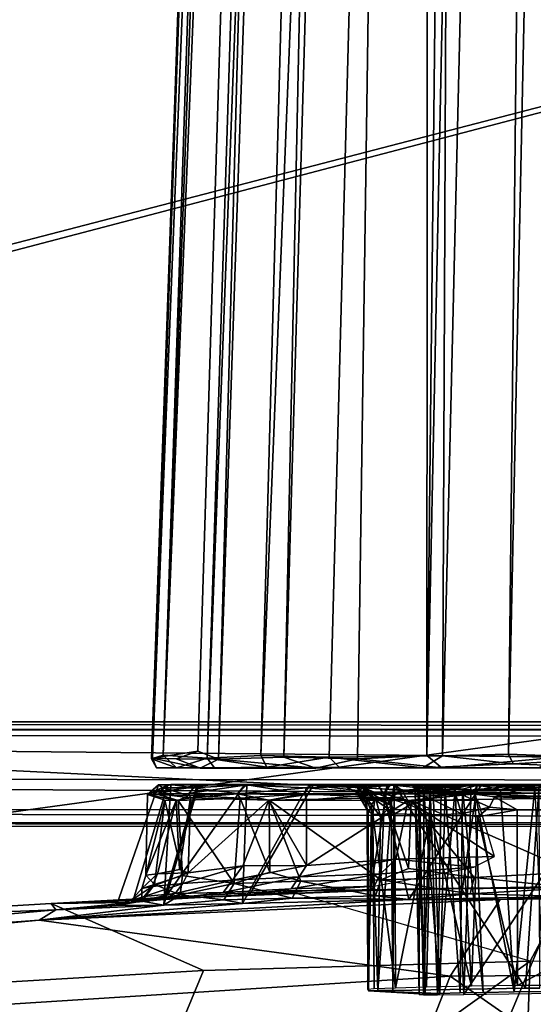
# Model space of a CAD drawing. Units: inches. Extents: x -12.5 to 13.5, y -13.3 to 13.3.
# Drawn here: x 2.7 to 3.3, y 2.4 to 3.6 of the extents above; entities that cross this region are included whole.
import ezdxf

# ---------------------------------------------------------------- set-up
doc = ezdxf.new("R2010")
doc.units = ezdxf.units.IN
doc.header["$MEASUREMENT"] = 0
for name, color, linetype in [('SEAT-BASE', 5, 'Continuous'), ('SEAT-CONTROL', 5, 'Continuous'), ('SEAT-FABRIC', 5, 'Continuous'), ('SEAT-SHELL', 5, 'Continuous')]:
    doc.layers.add(name, color=color, linetype=linetype)

msp = doc.modelspace()

# ---------------------------------------------------------------- linework, layer by layer
at = {"layer": 'SEAT-BASE'}
for points in [[(0.1181, 1.9958, 7.3868), (0.3222, 1.9295, 7.6014), (3.8662, 12.7454, 3.6689), (3.6383, 12.6691, 3.5367)], [(0.3222, 1.9295, 7.6014), (0.6009, 1.839, 7.6799), (4.1343, 12.7134, 3.7174), (3.8662, 12.7454, 3.6689)], [(4.1343, 12.7134, 3.7174), (0.6009, 1.839, 7.6799), (0.8797, 1.7484, 7.6014), (4.37, 12.5817, 3.6689)], [(0.0395, 2.0317, 7.1239), (0.1181, 1.9958, 7.3868), (3.6383, 12.6691, 3.5367), (3.5122, 12.5053, 3.3615)], [(0.8797, 1.7484, 7.6014), (1.0837, 1.6821, 7.3868), (4.5095, 12.3861, 3.5367), (4.37, 12.5817, 3.6689)], [(3.4721, 12.3118, 3.1082), (-0.0533, 2.0542, 5.2735), (0.0395, 2.0317, 7.1239), (3.5122, 12.5053, 3.3615)], [(1.0837, 1.6821, 7.3868), (1.1573, 1.6582, 7.13), (4.5152, 12.1794, 3.3615), (4.5095, 12.3861, 3.5367)], [(3.4757, 12.2242, 3.0825), (-0.0394, 2.0294, 5.2233), (-0.0533, 2.0542, 5.2735), (3.4721, 12.3118, 3.1082)], [(3.4757, 12.2242, 3.0825), (3.4862, 12.1206, 3.0991), (0.0106, 2.013, 5.2228), (-0.0394, 2.0294, 5.2233)], [(1.237, 1.5853, 5.285), (4.4277, 12.0013, 3.1082), (4.5152, 12.1794, 3.3615), (1.1573, 1.6582, 7.13)], [(3.3403, 11.558, 3.2707), (0.1546, 2.2934, 5.2155), (0.0106, 2.013, 5.2228), (3.4862, 12.1206, 3.0991)], [(4.4277, 12.0013, 3.1082), (1.237, 1.5853, 5.285), (1.2247, 1.6187, 5.2233), (4.3733, 11.9326, 3.0825)], [(1.2247, 1.6187, 5.2233), (4.3733, 11.9326, 3.0825), (4.3039, 11.8549, 3.0991), (1.1746, 1.6348, 5.2228)], [(4.3039, 11.8549, 3.0991), (1.1746, 1.6348, 5.2228), (1.2229, 1.9463, 5.2155), (4.0913, 11.314, 3.2707)], [(0.1548, 2.2941, 5.2153), (3.3401, 11.5582, 3.2712), (4.0913, 11.314, 3.2707), (1.2229, 1.9463, 5.2155)], [(6.6004, 4.3386, 16.5658), (0.4291, 2.7343, 16.0169), (0.4216, 4.3386, 16.0176)], [(0.4291, 2.7343, 16.0169), (6.6004, 4.3386, 16.5658), (6.6034, 2.7343, 16.5651)], [(6.5938, 4.3386, 16.6855), (0.4293, 2.7197, 16.1355), (6.5828, 2.7137, 16.6814)], [(6.5938, 4.3386, 16.6855), (0.4372, 4.3386, 16.1363), (0.4293, 2.7197, 16.1355)], [(6.6385, 2.7247, 16.5611), (0.393, 2.7248, 16.0066), (0.4291, 2.7343, 16.0169)], [(0.4291, 2.7343, 16.0169), (6.6034, 2.7343, 16.5651), (6.6385, 2.7247, 16.5611)], [(4.023, 2.7245, 15.6504), (1.6647, 2.7244, 15.5927), (0.393, 2.7248, 16.0066)], [(4.0574, 2.6064, 15.6493), (1.6523, 2.6063, 15.5909), (1.6647, 2.7244, 15.5927)], [(4.023, 2.7245, 15.6504), (4.0574, 2.6064, 15.6493), (1.6647, 2.7244, 15.5927)], [(6.5954, 2.6603, 16.6579), (6.5828, 2.7137, 16.6814), (0.4293, 2.7197, 16.1355)], [(0.4377, 2.6656, 16.1119), (6.5954, 2.6603, 16.6579), (0.4293, 2.7197, 16.1355)], [(0.4119, 2.627, 16.0739), (6.6076, 2.6263, 16.6229), (0.4377, 2.6656, 16.1119)], [(6.6076, 2.6263, 16.6229), (6.5954, 2.6603, 16.6579), (0.4377, 2.6656, 16.1119)], [(2.8057, 2.5096, 13.3249), (2.8569, 2.6573, 13.3694), (2.8718, 2.6575, 13.2566), (2.8633, 2.51, 13.1071)], [(2.8057, 2.5096, 13.3249), (2.8249, 2.5134, 13.508), (2.8678, 2.6568, 13.4941), (2.8569, 2.6573, 13.3694)], [(2.8633, 2.5168, 13.6332), (2.9042, 2.6572, 13.613), (2.8678, 2.6568, 13.4941), (2.8249, 2.5134, 13.508)], [(2.8569, 2.6573, 13.3694), (2.8622, 2.6535, 13.2458), (2.8436, 2.6454, 13.3716)], [(2.8678, 2.6568, 13.4941), (2.8569, 2.6573, 13.3694), (2.8436, 2.6454, 13.3716)], [(2.8678, 2.6568, 13.4941), (2.8436, 2.6454, 13.3716), (2.8568, 2.6463, 13.4982)], [(2.8436, 2.6454, 13.3716), (2.8622, 2.6535, 13.2458), (2.8575, 2.6448, 13.2462)], [(2.9042, 2.6572, 13.613), (2.8568, 2.6463, 13.4982), (2.8936, 2.6467, 13.6202)], [(2.9042, 2.6572, 13.613), (2.8678, 2.6568, 13.4941), (2.8568, 2.6463, 13.4982)], [(2.8569, 2.6573, 13.3694), (3.1245, 2.6575, 13.5139), (2.8718, 2.6575, 13.2566)], [(2.8569, 2.6573, 13.3694), (2.8718, 2.6575, 13.2566), (2.8622, 2.6535, 13.2458)], [(2.8569, 2.6573, 13.3694), (3.1, 2.6574, 13.5266), (3.1245, 2.6575, 13.5139)], [(3.0823, 2.6571, 13.5448), (3.1, 2.6574, 13.5266), (2.8569, 2.6573, 13.3694)], [(2.8678, 2.6568, 13.4941), (3.0823, 2.6571, 13.5448), (2.8569, 2.6573, 13.3694)], [(2.8575, 2.6448, 13.2462), (2.8622, 2.6535, 13.2458), (2.8934, 2.6443, 13.1254)], [(2.8718, 2.6575, 13.2566), (2.8989, 2.6535, 13.1252), (2.8622, 2.6535, 13.2458)], [(2.8622, 2.6535, 13.2458), (2.8989, 2.6535, 13.1252), (2.8934, 2.6443, 13.1254)], [(2.968, 2.5227, 13.8175), (3.0464, 2.6575, 13.8209), (2.9622, 2.6569, 13.7234), (2.8633, 2.5168, 13.6332)], [(2.9061, 2.6574, 13.1346), (2.8633, 2.51, 13.1071), (2.8718, 2.6575, 13.2566)], [(2.8633, 2.51, 13.1071), (2.9061, 2.6574, 13.1346), (2.9648, 2.657, 13.0164), (2.9595, 2.5119, 12.9362)], [(2.9042, 2.6572, 13.613), (2.8633, 2.5168, 13.6332), (2.9622, 2.6569, 13.7234)], [(2.9042, 2.6572, 13.613), (3.0823, 2.6571, 13.5448), (2.8678, 2.6568, 13.4941)], [(2.8718, 2.6575, 13.2566), (2.9061, 2.6574, 13.1346), (2.8989, 2.6535, 13.1252)], [(3.1763, 2.6575, 12.9872), (2.9061, 2.6574, 13.1346), (2.8718, 2.6575, 13.2566)], [(2.8934, 2.6443, 13.1254), (2.8989, 2.6535, 13.1252), (2.9531, 2.6465, 13.0118)], [(2.9622, 2.6569, 13.7234), (2.9042, 2.6572, 13.613), (2.8936, 2.6467, 13.6202)], [(2.9622, 2.6569, 13.7234), (2.8936, 2.6467, 13.6202), (2.9536, 2.6462, 13.7323)], [(2.9061, 2.6574, 13.1346), (2.9648, 2.657, 13.0164), (2.8989, 2.6535, 13.1252)], [(2.8989, 2.6535, 13.1252), (2.9648, 2.657, 13.0164), (2.9531, 2.6465, 13.0118)], [(3.0757, 2.6575, 13.7234), (3.0823, 2.6571, 13.5448), (2.9042, 2.6572, 13.613)], [(2.9622, 2.6569, 13.7234), (3.0757, 2.6575, 13.7234), (2.9042, 2.6572, 13.613)], [(2.9648, 2.657, 13.0164), (2.9061, 2.6574, 13.1346), (3.1763, 2.6575, 12.9872)], [(2.9648, 2.657, 13.0164), (3.0339, 2.6462, 12.9134), (2.9531, 2.6465, 13.0118)], [(3.0376, 2.6535, 13.826), (2.9622, 2.6569, 13.7234), (2.9536, 2.6462, 13.7323)], [(3.0361, 2.645, 13.8312), (3.0376, 2.6535, 13.826), (2.9536, 2.6462, 13.7323)], [(3.0339, 2.6462, 12.9134), (2.9595, 2.5119, 12.9362), (2.9648, 2.657, 13.0164), (3.044, 2.6569, 12.9204)], [(3.0464, 2.6575, 13.8209), (3.0757, 2.6575, 13.7234), (2.9622, 2.6569, 13.7234)], [(3.0464, 2.6575, 13.8209), (2.9622, 2.6569, 13.7234), (3.0376, 2.6535, 13.826)], [(2.9648, 2.657, 13.0164), (3.044, 2.6569, 12.9204), (3.0339, 2.6462, 12.9134)], [(2.968, 2.5227, 13.8175), (3.116, 2.528, 13.945), (3.1369, 2.6569, 13.8993), (3.0464, 2.6575, 13.8209)], [(3.044, 2.6569, 12.9204), (3.1321, 2.6466, 12.8327), (3.0339, 2.6462, 12.9134)], [(3.1327, 2.646, 13.9114), (3.0376, 2.6535, 13.826), (3.0361, 2.645, 13.8312)], [(3.1369, 2.6569, 13.8993), (3.0464, 2.6575, 13.8209), (3.0376, 2.6535, 13.826)], [(3.1327, 2.646, 13.9114), (3.1369, 2.6569, 13.8993), (3.0376, 2.6535, 13.826)], [(3.1321, 2.6466, 12.8327), (3.044, 2.6569, 12.9204), (3.1407, 2.657, 12.8417)], [(3.0464, 2.6575, 13.8209), (3.1369, 2.6569, 13.8993), (3.1457, 2.6569, 13.8319)], [(3.0464, 2.6575, 13.8209), (3.1457, 2.6569, 13.8319), (3.0757, 2.6575, 13.7234)], [(3.0757, 2.6575, 13.7234), (3.0836, 2.6561, 13.6787), (3.0823, 2.6571, 13.5448)], [(3.1073, 2.6539, 13.757), (3.0757, 2.6575, 13.7234), (3.1457, 2.6569, 13.8319)], [(3.0757, 2.6575, 13.7234), (3.1073, 2.6539, 13.757), (3.0836, 2.6561, 13.6787)], [(3.1015, 2.6466, 13.5458), (3.1, 2.6574, 13.5266), (3.0823, 2.6571, 13.5448)], [(3.1015, 2.6466, 13.5458), (3.0823, 2.6571, 13.5448), (3.0836, 2.6561, 13.6787)], [(3.0836, 2.6561, 13.6787), (3.1073, 2.6539, 13.757), (3.0995, 2.6481, 13.6825)], [(3.0995, 2.6481, 13.6825), (3.1015, 2.6466, 13.5458), (3.0836, 2.6561, 13.6787)], [(3.0995, 2.6481, 13.6825), (3.1073, 2.6539, 13.757), (3.1107, 2.6397, 13.7179)], [(3.1, 2.6574, 13.5266), (3.1412, 2.632, 13.5127), (3.1245, 2.6575, 13.5139)], [(3.1225, 2.6401, 13.5205), (3.1412, 2.632, 13.5127), (3.1, 2.6574, 13.5266)], [(3.103, 2.6507, 13.5317), (3.1, 2.6574, 13.5266), (3.1015, 2.6466, 13.5458)], [(3.103, 2.6507, 13.5317), (3.1225, 2.6401, 13.5205), (3.1, 2.6574, 13.5266)], [(3.1101, 2.6354, 13.541), (3.103, 2.6507, 13.5317), (3.1015, 2.6466, 13.5458)], [(3.1173, 2.6332, 13.5296), (3.103, 2.6507, 13.5317), (3.1101, 2.6354, 13.541)], [(3.103, 2.6507, 13.5317), (3.1173, 2.6332, 13.5296), (3.1225, 2.6401, 13.5205)], [(3.1548, 2.6504, 13.8199), (3.1073, 2.6539, 13.757), (3.1457, 2.6569, 13.8319)], [(3.1387, 2.6403, 13.7851), (3.1073, 2.6539, 13.757), (3.1548, 2.6504, 13.8199)], [(3.1073, 2.6539, 13.757), (3.1387, 2.6403, 13.7851), (3.1214, 2.6393, 13.7511)], [(3.1107, 2.6397, 13.7179), (3.1073, 2.6539, 13.757), (3.1214, 2.6393, 13.7511)], [(3.2286, 2.5305, 14.0046), (3.2466, 2.6571, 13.9582), (3.1369, 2.6569, 13.8993), (3.116, 2.528, 13.945)], [(3.4218, 2.6575, 13.0179), (3.3377, 2.657, 13.0464), (3.1245, 2.6575, 13.5139)], [(3.1412, 2.632, 13.5127), (3.1452, 2.6574, 13.5114), (3.1245, 2.6575, 13.5139)], [(3.2445, 2.6463, 12.7729), (3.1321, 2.6466, 12.8327), (3.1407, 2.657, 12.8417)], [(3.2454, 2.6462, 13.9711), (3.2466, 2.6571, 13.9582), (3.1327, 2.646, 13.9114)], [(3.2466, 2.6571, 13.9582), (3.1369, 2.6569, 13.8993), (3.1327, 2.646, 13.9114)], [(3.1457, 2.6569, 13.8319), (3.1369, 2.6569, 13.8993), (3.2427, 2.6575, 13.8961)], [(3.1369, 2.6569, 13.8993), (3.2466, 2.6571, 13.9582), (3.2427, 2.6575, 13.8961)], [(3.1646, 2.6325, 13.81), (3.1387, 2.6403, 13.7851), (3.1548, 2.6504, 13.8199)], [(3.2445, 2.6463, 12.7729), (3.1407, 2.657, 12.8417), (3.2516, 2.6572, 12.7833)], [(3.1412, 2.632, 13.5127), (3.1433, 2.4057, 13.5144), (3.1452, 2.6574, 13.5114)], [(3.1433, 2.4057, 13.5144), (3.3056, 2.4084, 13.5141), (3.1452, 2.6574, 13.5114)], [(3.1457, 2.6569, 13.8319), (3.2427, 2.6575, 13.8961), (3.2164, 2.6559, 13.8742)], [(3.1457, 2.6569, 13.8319), (3.2164, 2.6559, 13.8742), (3.1548, 2.6504, 13.8199)], [(3.2164, 2.6559, 13.8742), (3.2193, 2.6488, 13.8604), (3.1548, 2.6504, 13.8199)], [(3.2193, 2.6488, 13.8604), (3.1895, 2.6403, 13.8359), (3.1548, 2.6504, 13.8199)], [(3.1548, 2.6504, 13.8199), (3.1895, 2.6403, 13.8359), (3.1646, 2.6325, 13.81)], [(3.1763, 2.6575, 12.9872), (3.1683, 2.6557, 12.9399), (3.1744, 2.6569, 12.893)], [(3.1683, 2.6557, 12.9399), (3.1715, 2.653, 12.9169), (3.1744, 2.6569, 12.893)], [(3.1738, 2.6517, 12.9604), (3.1683, 2.6557, 12.9399), (3.1808, 2.6543, 12.9849)], [(3.1708, 2.6512, 12.9402), (3.1683, 2.6557, 12.9399), (3.1738, 2.6517, 12.9604)], [(3.1683, 2.6557, 12.9399), (3.1708, 2.6512, 12.9402), (3.1715, 2.653, 12.9169)], [(3.1715, 2.653, 12.9169), (3.1708, 2.6512, 12.9402), (3.176, 2.6502, 12.9011)], [(3.1708, 2.6512, 12.9402), (3.1738, 2.6517, 12.9604), (3.1829, 2.4011, 12.9746)], [(3.176, 2.6502, 12.9011), (3.1708, 2.6512, 12.9402), (3.1754, 2.4006, 12.9351)], [(3.1754, 2.4006, 12.9351), (3.1708, 2.6512, 12.9402), (3.1829, 2.4011, 12.9746)], [(3.1744, 2.6569, 12.893), (3.1715, 2.653, 12.9169), (3.176, 2.6502, 12.9011)], [(3.1738, 2.6517, 12.9604), (3.1808, 2.6543, 12.9849), (3.1829, 2.4011, 12.9746)], [(3.1998, 2.6559, 12.8533), (3.2377, 2.6566, 12.8247), (3.1744, 2.6569, 12.893)], [(3.1744, 2.6569, 12.893), (3.176, 2.6502, 12.9011), (3.189, 2.652, 12.871)], [(3.1744, 2.6569, 12.893), (3.189, 2.652, 12.871), (3.1998, 2.6559, 12.8533)], [(3.1809, 2.4004, 12.9005), (3.176, 2.6502, 12.9011), (3.1754, 2.4006, 12.9351)], [(3.189, 2.652, 12.871), (3.176, 2.6502, 12.9011), (3.1809, 2.4004, 12.9005)], [(3.1763, 2.6575, 12.9872), (3.2475, 2.6566, 13.049), (3.2073, 2.6557, 13.0236)], [(3.2073, 2.6557, 13.0236), (3.1928, 2.6518, 13.0031), (3.1808, 2.6543, 12.9849)], [(3.1808, 2.6543, 12.9849), (3.1928, 2.6518, 13.0031), (3.201, 2.4019, 13.0059)], [(3.1829, 2.4011, 12.9746), (3.1808, 2.6543, 12.9849), (3.201, 2.4019, 13.0059)], [(3.198, 2.4004, 12.867), (3.189, 2.652, 12.871), (3.1809, 2.4004, 12.9005)], [(3.1998, 2.6559, 12.8533), (3.189, 2.652, 12.871), (3.2025, 2.6505, 12.8553)], [(3.2025, 2.6505, 12.8553), (3.189, 2.652, 12.871), (3.198, 2.4004, 12.867)], [(3.2072, 2.651, 13.0198), (3.1928, 2.6518, 13.0031), (3.2073, 2.6557, 13.0236)], [(3.1928, 2.6518, 13.0031), (3.2072, 2.651, 13.0198), (3.201, 2.4019, 13.0059)], [(3.2194, 2.6527, 12.8387), (3.2025, 2.6505, 12.8553), (3.198, 2.4004, 12.867)], [(3.2301, 2.4008, 12.8363), (3.2194, 2.6527, 12.8387), (3.198, 2.4004, 12.867)], [(3.1998, 2.6559, 12.8533), (3.2194, 2.6527, 12.8387), (3.2377, 2.6566, 12.8247)], [(3.1998, 2.6559, 12.8533), (3.2025, 2.6505, 12.8553), (3.2194, 2.6527, 12.8387)], [(3.201, 2.4019, 13.0059), (3.2072, 2.651, 13.0198), (3.2259, 2.4026, 13.029)], [(3.2285, 2.6518, 13.036), (3.2072, 2.651, 13.0198), (3.2073, 2.6557, 13.0236)], [(3.2072, 2.651, 13.0198), (3.2285, 2.6518, 13.036), (3.2259, 2.4026, 13.029)], [(3.2285, 2.6518, 13.036), (3.2073, 2.6557, 13.0236), (3.2475, 2.6566, 13.049)], [(3.2427, 2.6575, 13.8961), (3.2948, 2.6561, 13.891), (3.2164, 2.6559, 13.8742)], [(3.2164, 2.6559, 13.8742), (3.2948, 2.6561, 13.891), (3.2193, 2.6488, 13.8604)], [(3.2948, 2.6561, 13.891), (3.2957, 2.6503, 13.8787), (3.2193, 2.6488, 13.8604)], [(3.2193, 2.6488, 13.8604), (3.2957, 2.6503, 13.8787), (3.2675, 2.6426, 13.8688)], [(3.2377, 2.6566, 12.8247), (3.2194, 2.6527, 12.8387), (3.239, 2.6502, 12.8278)], [(3.239, 2.6502, 12.8278), (3.2194, 2.6527, 12.8387), (3.2301, 2.4008, 12.8363)], [(3.2259, 2.4026, 13.029), (3.2285, 2.6518, 13.036), (3.2537, 2.4033, 13.0429)], [(3.2433, 2.6505, 13.0433), (3.2285, 2.6518, 13.036), (3.2475, 2.6566, 13.049)], [(3.2285, 2.6518, 13.036), (3.2433, 2.6505, 13.0433), (3.2537, 2.4033, 13.0429)], [(3.2286, 2.5305, 14.0046), (3.3606, 2.5322, 14.0409), (3.368, 2.6562, 13.9972), (3.2466, 2.6571, 13.9582)], [(3.239, 2.6502, 12.8278), (3.2301, 2.4008, 12.8363), (3.3956, 2.6498, 12.7793)], [(3.2301, 2.4008, 12.8363), (3.3681, 2.4026, 12.7887), (3.3956, 2.6498, 12.7793)], [(3.2377, 2.6566, 12.8247), (3.361, 2.6573, 12.7805), (3.2516, 2.6572, 12.7833)], [(3.3625, 2.6522, 12.7857), (3.361, 2.6573, 12.7805), (3.2377, 2.6566, 12.8247)], [(3.2377, 2.6566, 12.8247), (3.239, 2.6502, 12.8278), (3.3625, 2.6522, 12.7857)], [(3.3625, 2.6522, 12.7857), (3.239, 2.6502, 12.8278), (3.3956, 2.6498, 12.7793)], [(3.7311, 2.6575, 13.8991), (3.2427, 2.6575, 13.8961), (3.4892, 2.6574, 14.0049)], [(3.2427, 2.6575, 13.8961), (3.2466, 2.6571, 13.9582), (3.4892, 2.6574, 14.0049)], [(3.2427, 2.6575, 13.8961), (3.7311, 2.6575, 13.8991), (3.2948, 2.6561, 13.891)], [(3.2751, 2.6514, 13.0522), (3.2433, 2.6505, 13.0433), (3.2475, 2.6566, 13.049)], [(3.2433, 2.6505, 13.0433), (3.2751, 2.6514, 13.0522), (3.2918, 2.404, 13.0485)], [(3.2537, 2.4033, 13.0429), (3.2433, 2.6505, 13.0433), (3.2918, 2.404, 13.0485)], [(3.3643, 2.647, 12.7365), (3.2445, 2.6463, 12.7729), (3.2516, 2.6572, 12.7833)], [(3.4892, 2.6574, 14.0049), (3.2466, 2.6571, 13.9582), (3.368, 2.6562, 13.9972)], [(3.2948, 2.6555, 13.0545), (3.2475, 2.6566, 13.049), (3.3377, 2.657, 13.0464)], [(3.2475, 2.6566, 13.049), (3.2948, 2.6555, 13.0545), (3.2751, 2.6514, 13.0522)], [(3.2516, 2.6572, 12.7833), (3.361, 2.6573, 12.7805), (3.3717, 2.6569, 12.7467)], [(3.3643, 2.647, 12.7365), (3.2516, 2.6572, 12.7833), (3.3717, 2.6569, 12.7467)], [(3.6895, 2.6503, 13.8787), (3.7182, 2.644, 13.8697), (3.2675, 2.6426, 13.8688)], [(3.2957, 2.6503, 13.8787), (3.6895, 2.6503, 13.8787), (3.2675, 2.6426, 13.8688)], [(3.317, 2.6525, 13.0496), (3.2751, 2.6514, 13.0522), (3.2948, 2.6555, 13.0545)], [(3.2918, 2.404, 13.0485), (3.2751, 2.6514, 13.0522), (3.317, 2.6525, 13.0496)], [(3.2918, 2.404, 13.0485), (3.317, 2.6525, 13.0496), (3.3273, 2.4044, 13.0415)], [(3.7311, 2.6575, 13.8991), (3.6893, 2.6561, 13.8911), (3.2948, 2.6561, 13.891)], [(3.2948, 2.6555, 13.0545), (3.3377, 2.657, 13.0464), (3.317, 2.6525, 13.0496)], [(3.2948, 2.6561, 13.891), (3.6893, 2.6561, 13.8911), (3.2957, 2.6503, 13.8787)], [(3.6893, 2.6561, 13.8911), (3.6895, 2.6503, 13.8787), (3.2957, 2.6503, 13.8787)], [(3.3229, 2.4086, 13.5223), (3.3223, 2.6575, 13.5198), (3.3056, 2.4084, 13.5141)], [(2.8784, 2.6381, 13.5858), (2.8436, 2.6454, 13.3716), (2.8412, 2.5465, 13.3813)], [(2.8436, 2.6454, 13.3716), (2.8645, 2.6382, 13.2466), (2.8412, 2.5465, 13.3813)], [(2.8412, 2.5465, 13.3813), (2.8645, 2.6382, 13.2466), (2.8518, 2.5351, 13.2454)], [(2.8555, 2.5484, 13.5074), (2.8784, 2.6381, 13.5858), (2.8412, 2.5465, 13.3813)], [(2.8784, 2.6381, 13.5858), (2.8568, 2.6463, 13.4982), (2.8436, 2.6454, 13.3716)], [(2.8864, 2.5461, 13.1327), (2.8518, 2.5351, 13.2454), (2.8645, 2.6382, 13.2466)], [(2.8826, 2.5537, 13.5915), (2.8784, 2.6381, 13.5858), (2.8555, 2.5484, 13.5074)], [(2.896, 2.6414, 13.6196), (2.8936, 2.6467, 13.6202), (2.8568, 2.6463, 13.4982)], [(2.896, 2.6414, 13.6196), (2.8568, 2.6463, 13.4982), (2.8784, 2.6381, 13.5858)], [(2.8934, 2.6443, 13.1254), (2.8811, 2.638, 13.1523), (2.8575, 2.6448, 13.2462)], [(2.8811, 2.638, 13.1523), (2.8864, 2.5461, 13.1327), (2.8645, 2.6382, 13.2466)], [(2.896, 2.6414, 13.6196), (2.8784, 2.6381, 13.5858), (2.8826, 2.5537, 13.5915)], [(2.9569, 2.641, 13.0161), (2.8811, 2.638, 13.1523), (2.8934, 2.6443, 13.1254)], [(2.9569, 2.641, 13.0161), (2.9492, 2.5364, 13.0094), (2.8811, 2.638, 13.1523)], [(2.9492, 2.5364, 13.0094), (2.8864, 2.5461, 13.1327), (2.8811, 2.638, 13.1523)], [(2.896, 2.6414, 13.6196), (2.8826, 2.5537, 13.5915), (2.8931, 2.5497, 13.628)], [(2.896, 2.6414, 13.6196), (2.8931, 2.5497, 13.628), (2.9918, 2.6382, 13.7861)], [(2.8931, 2.5497, 13.628), (2.9599, 2.5579, 13.7464), (2.9918, 2.6382, 13.7861)], [(2.8934, 2.6443, 13.1254), (2.9531, 2.6465, 13.0118), (2.9569, 2.641, 13.0161)], [(2.9536, 2.6462, 13.7323), (2.8936, 2.6467, 13.6202), (2.896, 2.6414, 13.6196)], [(2.896, 2.6414, 13.6196), (2.9918, 2.6382, 13.7861), (2.9536, 2.6462, 13.7323)], [(2.9492, 2.5364, 13.0094), (2.9569, 2.641, 13.0161), (2.9931, 2.5504, 12.9585)], [(2.9569, 2.641, 13.0161), (2.9531, 2.6465, 13.0118), (3.0339, 2.6462, 12.9134)], [(2.9536, 2.6462, 13.7323), (2.9918, 2.6382, 13.7861), (3.0361, 2.645, 13.8312)], [(3.0339, 2.6462, 12.9134), (2.9921, 2.6382, 12.9571), (2.9569, 2.641, 13.0161)], [(2.9569, 2.641, 13.0161), (2.9921, 2.6382, 12.9571), (2.9931, 2.5504, 12.9585)], [(3.0339, 2.6462, 12.9134), (3.133, 2.6414, 12.8357), (3.1631, 2.517, 12.7666), (2.9595, 2.5119, 12.9362)], [(2.9918, 2.6382, 13.7861), (2.9599, 2.5579, 13.7464), (3.0377, 2.5585, 13.838)], [(2.9918, 2.6382, 13.7861), (3.038, 2.6382, 13.8255), (3.0361, 2.645, 13.8312)], [(2.9918, 2.6382, 13.7861), (3.0377, 2.5585, 13.838), (3.038, 2.6382, 13.8255)], [(3.133, 2.6414, 12.8357), (2.9921, 2.6382, 12.9571), (3.0339, 2.6462, 12.9134)], [(2.9921, 2.6382, 12.9571), (3.133, 2.6414, 12.8357), (3.1289, 2.5411, 12.8294)], [(3.0307, 2.5393, 12.9105), (2.9921, 2.6382, 12.9571), (3.1289, 2.5411, 12.8294)], [(2.9931, 2.5504, 12.9585), (2.9921, 2.6382, 12.9571), (3.0307, 2.5393, 12.9105)], [(3.0339, 2.6462, 12.9134), (3.1321, 2.6466, 12.8327), (3.133, 2.6414, 12.8357)], [(3.0361, 2.645, 13.8312), (3.038, 2.6382, 13.8255), (3.1327, 2.646, 13.9114)], [(3.038, 2.6382, 13.8255), (3.0377, 2.5585, 13.838), (3.1623, 2.638, 13.9314)], [(3.0377, 2.5585, 13.838), (3.147, 2.5661, 13.9237), (3.1623, 2.638, 13.9314)], [(3.038, 2.6382, 13.8255), (3.1623, 2.638, 13.9314), (3.1327, 2.646, 13.9114)], [(3.1119, 2.6266, 13.6806), (3.1015, 2.6466, 13.5458), (3.0995, 2.6481, 13.6825)], [(3.1119, 2.6266, 13.6806), (3.0995, 2.6481, 13.6825), (3.1107, 2.6397, 13.7179)], [(3.1101, 2.6354, 13.541), (3.1015, 2.6466, 13.5458), (3.1119, 2.6266, 13.6806)], [(3.1188, 2.6208, 13.7257), (3.1107, 2.6397, 13.7179), (3.1214, 2.6393, 13.7511)], [(3.1188, 2.6208, 13.7257), (3.1119, 2.6266, 13.6806), (3.1107, 2.6397, 13.7179)], [(3.1225, 2.6401, 13.5205), (3.1173, 2.6332, 13.5296), (3.1283, 2.6182, 13.5196)], [(3.1214, 2.6393, 13.7511), (3.1459, 2.6216, 13.7841), (3.1188, 2.6208, 13.7257)], [(3.1387, 2.6403, 13.7851), (3.1459, 2.6216, 13.7841), (3.1214, 2.6393, 13.7511)], [(3.1412, 2.632, 13.5127), (3.1225, 2.6401, 13.5205), (3.1283, 2.6182, 13.5196)], [(3.1289, 2.5411, 12.8294), (3.133, 2.6414, 12.8357), (3.1624, 2.5549, 12.8136)], [(3.133, 2.6414, 12.8357), (3.1321, 2.6466, 12.8327), (3.2445, 2.6463, 12.7729)], [(3.1327, 2.646, 13.9114), (3.1623, 2.638, 13.9314), (3.2454, 2.6462, 13.9711)], [(3.2445, 2.6463, 12.7729), (3.1659, 2.638, 12.8096), (3.133, 2.6414, 12.8357)], [(3.2445, 2.6463, 12.7729), (3.1631, 2.517, 12.7666), (3.133, 2.6414, 12.8357), (3.2445, 2.6463, 12.7729)], [(3.133, 2.6414, 12.8357), (3.1659, 2.638, 12.8096), (3.1624, 2.5549, 12.8136)], [(3.1459, 2.6216, 13.7841), (3.1387, 2.6403, 13.7851), (3.1646, 2.6325, 13.81)], [(3.2678, 2.5696, 13.9826), (3.1623, 2.638, 13.9314), (3.147, 2.5661, 13.9237)], [(3.2472, 2.6382, 13.9635), (3.1623, 2.638, 13.9314), (3.2678, 2.5696, 13.9826)], [(3.1624, 2.5549, 12.8136), (3.1659, 2.638, 12.8096), (3.243, 2.5436, 12.7683)], [(3.2445, 2.6463, 12.7729), (3.3643, 2.647, 12.7365), (3.3608, 2.5204, 12.7024), (3.1631, 2.517, 12.7666)], [(3.1895, 2.6403, 13.8359), (3.1896, 2.6204, 13.828), (3.1646, 2.6325, 13.81)], [(3.3691, 2.6412, 12.7346), (3.1659, 2.638, 12.8096), (3.2445, 2.6463, 12.7729)], [(3.1659, 2.638, 12.8096), (3.3691, 2.6412, 12.7346), (3.3648, 2.5505, 12.7325)], [(3.243, 2.5436, 12.7683), (3.1659, 2.638, 12.8096), (3.3648, 2.5505, 12.7325)], [(3.2275, 2.6215, 13.8472), (3.1895, 2.6403, 13.8359), (3.2193, 2.6488, 13.8604)], [(3.1896, 2.6204, 13.828), (3.1895, 2.6403, 13.8359), (3.2275, 2.6215, 13.8472)], [(3.2193, 2.6488, 13.8604), (3.2616, 2.6298, 13.8604), (3.2275, 2.6215, 13.8472)], [(3.2675, 2.6426, 13.8688), (3.2616, 2.6298, 13.8604), (3.2193, 2.6488, 13.8604)], [(3.3643, 2.647, 12.7365), (3.3691, 2.6412, 12.7346), (3.2445, 2.6463, 12.7729)], [(3.2675, 2.6426, 13.8688), (3.2952, 2.6266, 13.8629), (3.2616, 2.6298, 13.8604)], [(3.2675, 2.6426, 13.8688), (3.7182, 2.644, 13.8697), (3.6911, 2.6265, 13.8628)], [(3.6911, 2.6265, 13.8628), (3.2952, 2.6266, 13.8629), (3.2675, 2.6426, 13.8688)], [(0.386, 2.6109, 16.0375), (6.6395, 2.6101, 16.5875), (0.4119, 2.627, 16.0739)], [(6.6395, 2.6101, 16.5875), (6.6076, 2.6263, 16.6229), (0.4119, 2.627, 16.0739)], [(3.1134, 2.6221, 13.5422), (3.1101, 2.6354, 13.541), (3.1119, 2.6266, 13.6806)], [(3.1173, 2.6332, 13.5296), (3.1101, 2.6354, 13.541), (3.1134, 2.6221, 13.5422)], [(3.1134, 2.6221, 13.5422), (3.1119, 2.6266, 13.6806), (3.1138, 2.4053, 13.5433)], [(3.1119, 2.6266, 13.6806), (3.1127, 2.4067, 13.6789), (3.1138, 2.4053, 13.5433)], [(3.1188, 2.6208, 13.7257), (3.1127, 2.4067, 13.6789), (3.1119, 2.6266, 13.6806)], [(3.1134, 2.6221, 13.5422), (3.1138, 2.4053, 13.5433), (3.1173, 2.6332, 13.5296)], [(3.1138, 2.4053, 13.5433), (3.125, 2.4054, 13.5238), (3.1173, 2.6332, 13.5296)], [(3.1173, 2.6332, 13.5296), (3.125, 2.4054, 13.5238), (3.1283, 2.6182, 13.5196)], [(3.1283, 2.6182, 13.5196), (3.125, 2.4054, 13.5238), (3.1412, 2.632, 13.5127)], [(3.125, 2.4054, 13.5238), (3.1433, 2.4057, 13.5144), (3.1412, 2.632, 13.5127)], [(3.1896, 2.6204, 13.828), (3.1459, 2.6216, 13.7841), (3.1646, 2.6325, 13.81)], [(3.2616, 2.6298, 13.8604), (3.2473, 2.618, 13.8554), (3.2275, 2.6215, 13.8472)], [(3.2616, 2.6298, 13.8604), (3.2952, 2.6266, 13.8629), (3.2473, 2.618, 13.8554)], [(3.2952, 2.6266, 13.8629), (3.2957, 2.4115, 13.8619), (3.2473, 2.618, 13.8554)], [(3.2952, 2.6266, 13.8629), (3.6911, 2.6265, 13.8628), (3.2957, 2.4115, 13.8619)], [(3.6911, 2.6265, 13.8628), (3.7305, 2.4115, 13.858), (3.2957, 2.4115, 13.8619)], [(3.1205, 2.4075, 13.7317), (3.1127, 2.4067, 13.6789), (3.1188, 2.6208, 13.7257)], [(3.1459, 2.6216, 13.7841), (3.1467, 2.4086, 13.7851), (3.1188, 2.6208, 13.7257)], [(3.1467, 2.4086, 13.7851), (3.1205, 2.4075, 13.7317), (3.1188, 2.6208, 13.7257)], [(3.1896, 2.6204, 13.828), (3.1467, 2.4086, 13.7851), (3.1459, 2.6216, 13.7841)], [(3.1845, 2.4097, 13.8243), (3.1467, 2.4086, 13.7851), (3.1896, 2.6204, 13.828)], [(3.2397, 2.4108, 13.8529), (3.1845, 2.4097, 13.8243), (3.1896, 2.6204, 13.828)], [(3.2275, 2.6215, 13.8472), (3.2397, 2.4108, 13.8529), (3.1896, 2.6204, 13.828)], [(3.2397, 2.4108, 13.8529), (3.2275, 2.6215, 13.8472), (3.2473, 2.618, 13.8554)], [(3.2957, 2.4115, 13.8619), (3.2397, 2.4108, 13.8529), (3.2473, 2.618, 13.8554)], [(0.3668, 2.6063, 16.005), (6.6992, 2.6065, 16.5796), (0.386, 2.6109, 16.0375)], [(6.6992, 2.6065, 16.5796), (0.3668, 2.6063, 16.005), (4.0574, 2.6064, 15.6493)], [(0.3668, 2.6063, 16.005), (1.6523, 2.6063, 15.5909), (4.0574, 2.6064, 15.6493)], [(6.6992, 2.6065, 16.5796), (6.6395, 2.6101, 16.5875), (0.386, 2.6109, 16.0375)], [(3.147, 2.5661, 13.9237), (3.0289, 2.5446, 13.8356), (3.1283, 2.5482, 13.9171)], [(3.147, 2.5661, 13.9237), (3.0377, 2.5585, 13.838), (3.0289, 2.5446, 13.8356)], [(3.2425, 2.5563, 13.9749), (3.147, 2.5661, 13.9237), (3.1283, 2.5482, 13.9171)], [(3.2678, 2.5696, 13.9826), (3.147, 2.5661, 13.9237), (3.2425, 2.5563, 13.9749)], [(2.8931, 2.5497, 13.628), (2.8826, 2.5537, 13.5915), (2.8555, 2.5484, 13.5074)], [(2.9599, 2.5579, 13.7464), (2.8866, 2.5364, 13.623), (2.9473, 2.5404, 13.7363)], [(2.8931, 2.5497, 13.628), (2.8866, 2.5364, 13.623), (2.9599, 2.5579, 13.7464)], [(2.9473, 2.5404, 13.7363), (3.0377, 2.5585, 13.838), (2.9599, 2.5579, 13.7464)], [(3.0289, 2.5446, 13.8356), (3.0377, 2.5585, 13.838), (2.9473, 2.5404, 13.7363)], [(3.1205, 2.5334, 13.9278), (3.2425, 2.5563, 13.9749), (3.1283, 2.5482, 13.9171)], [(3.1289, 2.5411, 12.8294), (3.1624, 2.5549, 12.8136), (3.243, 2.5436, 12.7683)], [(2.8492, 2.5329, 13.4999), (2.8555, 2.5484, 13.5074), (2.8366, 2.5305, 13.3718)], [(2.8366, 2.5305, 13.3718), (2.8555, 2.5484, 13.5074), (2.8412, 2.5465, 13.3813)], [(2.8366, 2.5305, 13.3718), (2.8412, 2.5465, 13.3813), (2.8518, 2.5351, 13.2454)], [(2.8492, 2.5329, 13.4999), (2.8931, 2.5497, 13.628), (2.8555, 2.5484, 13.5074)], [(2.8866, 2.5364, 13.623), (2.8931, 2.5497, 13.628), (2.8492, 2.5329, 13.4999)], [(2.8832, 2.5225, 13.1183), (2.8518, 2.5351, 13.2454), (2.8864, 2.5461, 13.1327)], [(2.8832, 2.5225, 13.1183), (2.8864, 2.5461, 13.1327), (2.9492, 2.5364, 13.0094)], [(2.936, 2.5256, 13.7432), (3.0289, 2.5446, 13.8356), (2.9473, 2.5404, 13.7363)], [(3.0289, 2.5446, 13.8356), (2.936, 2.5256, 13.7432), (3.0192, 2.5298, 13.8447)], [(2.9492, 2.5364, 13.0094), (2.9931, 2.5504, 12.9585), (3.0307, 2.5393, 12.9105)], [(3.1283, 2.5482, 13.9171), (3.0289, 2.5446, 13.8356), (3.0192, 2.5298, 13.8447)], [(3.0192, 2.5298, 13.8447), (3.1205, 2.5334, 13.9278), (3.1283, 2.5482, 13.9171)], [(3.122, 2.5213, 12.8145), (3.0307, 2.5393, 12.9105), (3.1289, 2.5411, 12.8294)], [(3.2378, 2.5238, 12.753), (3.122, 2.5213, 12.8145), (3.1289, 2.5411, 12.8294)], [(3.2378, 2.5238, 12.753), (3.1289, 2.5411, 12.8294), (3.243, 2.5436, 12.7683)], [(3.3632, 2.531, 12.7221), (3.2378, 2.5238, 12.753), (3.243, 2.5436, 12.7683)], [(3.3632, 2.531, 12.7221), (3.243, 2.5436, 12.7683), (3.3648, 2.5505, 12.7325)], [(2.8233, 2.5158, 13.3709), (2.8492, 2.5329, 13.4999), (2.8366, 2.5305, 13.3718)], [(2.8233, 2.5158, 13.3709), (2.8392, 2.5207, 13.5019), (2.8492, 2.5329, 13.4999)], [(2.8363, 2.5147, 13.2401), (2.8233, 2.5158, 13.3709), (2.8366, 2.5305, 13.3718)], [(2.8832, 2.5225, 13.1183), (2.8363, 2.5147, 13.2401), (2.8518, 2.5351, 13.2454)], [(2.8363, 2.5147, 13.2401), (2.8366, 2.5305, 13.3718), (2.8518, 2.5351, 13.2454)], [(2.8392, 2.5207, 13.5019), (2.8772, 2.5242, 13.627), (2.8866, 2.5364, 13.623)], [(2.8392, 2.5207, 13.5019), (2.8866, 2.5364, 13.623), (2.8492, 2.5329, 13.4999)], [(2.9473, 2.5404, 13.7363), (2.8772, 2.5242, 13.627), (2.936, 2.5256, 13.7432)], [(2.8866, 2.5364, 13.623), (2.8772, 2.5242, 13.627), (2.9473, 2.5404, 13.7363)], [(2.9369, 2.5163, 12.9987), (2.8832, 2.5225, 13.1183), (2.9492, 2.5364, 13.0094)], [(2.936, 2.5256, 13.7432), (2.968, 2.5227, 13.8175), (3.0192, 2.5298, 13.8447)], [(3.0204, 2.5186, 12.8975), (2.9369, 2.5163, 12.9987), (2.9492, 2.5364, 13.0094)], [(3.0204, 2.5186, 12.8975), (2.9492, 2.5364, 13.0094), (3.0307, 2.5393, 12.9105)], [(2.968, 2.5227, 13.8175), (3.116, 2.528, 13.945), (3.1205, 2.5334, 13.9278)], [(3.0192, 2.5298, 13.8447), (2.968, 2.5227, 13.8175), (3.1205, 2.5334, 13.9278)], [(3.0143, 2.5274, 14.1273), (3.1417, 2.5296, 14.1636), (3.3601, 2.5333, 14.2288), (3.3114, 2.4416, 14.2375)], [(3.2286, 2.5305, 14.0046), (3.116, 2.528, 13.945), (3.0143, 2.5274, 14.1273)], [(3.1417, 2.5296, 14.1636), (3.2286, 2.5305, 14.0046), (3.0143, 2.5274, 14.1273)], [(3.122, 2.5213, 12.8145), (3.0204, 2.5186, 12.8975), (3.0307, 2.5393, 12.9105)], [(3.3601, 2.5333, 14.2288), (3.6461, 2.533, 14.3113), (3.1417, 2.5296, 14.1636)], [(3.6461, 2.533, 14.3113), (3.3606, 2.5322, 14.0409), (3.1417, 2.5296, 14.1636)], [(3.3606, 2.5322, 14.0409), (3.2286, 2.5305, 14.0046), (3.1417, 2.5296, 14.1636)], [(3.2378, 2.5238, 12.753), (3.3632, 2.531, 12.7221), (3.3608, 2.5204, 12.7024)], [(3.3114, 2.4416, 14.2375), (3.3601, 2.5333, 14.2288), (3.6461, 2.533, 14.3113), (3.8121, 2.4391, 14.3887)], [(3.0143, 2.5274, 14.1273), (3.116, 2.528, 13.945), (2.7258, 2.5121, 14.041)], [(3.116, 2.528, 13.945), (2.968, 2.5227, 13.8175), (2.7258, 2.5121, 14.041)], [(2.7258, 2.5121, 14.041), (2.9118, 2.43, 14.1249), (3.3114, 2.4416, 14.2375), (3.0143, 2.5274, 14.1273)], [(2.968, 2.5227, 13.8175), (2.8633, 2.5168, 13.6332), (2.7258, 2.5121, 14.041)], [(2.8249, 2.5134, 13.508), (2.8392, 2.5207, 13.5019), (2.8233, 2.5158, 13.3709)], [(2.8772, 2.5242, 13.627), (2.8392, 2.5207, 13.5019), (2.8249, 2.5134, 13.508)], [(2.8633, 2.5168, 13.6332), (2.8772, 2.5242, 13.627), (2.8249, 2.5134, 13.508)], [(2.8363, 2.5147, 13.2401), (2.8832, 2.5225, 13.1183), (2.8633, 2.51, 13.1071)], [(2.8633, 2.5168, 13.6332), (2.968, 2.5227, 13.8175), (2.936, 2.5256, 13.7432)], [(2.936, 2.5256, 13.7432), (2.8772, 2.5242, 13.627), (2.8633, 2.5168, 13.6332)], [(2.8633, 2.51, 13.1071), (2.8832, 2.5225, 13.1183), (2.9369, 2.5163, 12.9987)], [(3.0204, 2.5186, 12.8975), (2.9595, 2.5119, 12.9362), (2.9369, 2.5163, 12.9987)], [(3.1631, 2.517, 12.7666), (2.9595, 2.5119, 12.9362), (3.0204, 2.5186, 12.8975)], [(3.122, 2.5213, 12.8145), (3.1631, 2.517, 12.7666), (3.0204, 2.5186, 12.8975)], [(3.2378, 2.5238, 12.753), (3.1631, 2.517, 12.7666), (3.122, 2.5213, 12.8145)], [(3.3608, 2.5204, 12.7024), (3.1631, 2.517, 12.7666), (3.2378, 2.5238, 12.753)], [(3.1631, 2.517, 12.7666), (3.3608, 2.5204, 12.7024), (3.2746, 2.5169, 12.5182)], [(3.9289, 2.4286, 12.5799), (3.2133, 2.4231, 12.4615), (3.2746, 2.5169, 12.5182), (3.4426, 2.5195, 12.5417)], [(3.3608, 2.5204, 12.7024), (3.4903, 2.5216, 12.6884), (3.2746, 2.5169, 12.5182)], [(3.2746, 2.5169, 12.5182), (3.4903, 2.5216, 12.6884), (3.4426, 2.5195, 12.5417)], [(2.3641, 2.4902, 13.9383), (2.2469, 2.391, 13.9209), (2.9118, 2.43, 14.1249), (2.7258, 2.5121, 14.041)], [(2.3641, 2.4902, 13.9383), (2.7258, 2.5121, 14.041), (2.7314, 2.5043, 13.2295)], [(2.9595, 2.5119, 12.9362), (3.1631, 2.517, 12.7666), (2.711, 2.4915, 12.4246)], [(3.2746, 2.5169, 12.5182), (2.711, 2.4915, 12.4246), (3.1631, 2.517, 12.7666)], [(3.2133, 2.4231, 12.4615), (2.711, 2.4915, 12.4246), (3.2746, 2.5169, 12.5182), (3.2133, 2.4231, 12.4615)], [(2.8633, 2.51, 13.1071), (2.9595, 2.5119, 12.9362), (2.711, 2.4915, 12.4246)], [(2.8633, 2.51, 13.1071), (2.711, 2.4915, 12.4246), (2.7314, 2.5043, 13.2295)], [(2.8633, 2.5168, 13.6332), (2.8249, 2.5134, 13.508), (2.7258, 2.5121, 14.041)], [(2.7258, 2.5121, 14.041), (2.8249, 2.5134, 13.508), (2.7314, 2.5043, 13.2295)], [(2.8249, 2.5134, 13.508), (2.8057, 2.5096, 13.3249), (2.7314, 2.5043, 13.2295)], [(2.8057, 2.5096, 13.3249), (2.8633, 2.51, 13.1071), (2.7314, 2.5043, 13.2295)], [(2.8363, 2.5147, 13.2401), (2.8057, 2.5096, 13.3249), (2.8233, 2.5158, 13.3709)], [(2.8233, 2.5158, 13.3709), (2.8057, 2.5096, 13.3249), (2.8249, 2.5134, 13.508)], [(2.8633, 2.51, 13.1071), (2.8057, 2.5096, 13.3249), (2.8363, 2.5147, 13.2401)], [(2.9369, 2.5163, 12.9987), (2.9595, 2.5119, 12.9362), (2.8633, 2.51, 13.1071)], [(2.7314, 2.5043, 13.2295), (2.711, 2.4915, 12.4246), (1.9929, 2.4386, 13.0581)], [(2.7314, 2.5043, 13.2295), (1.9929, 2.4386, 13.0581), (2.3641, 2.4902, 13.9383)], [(2.711, 2.4915, 12.4246), (2.0821, 2.4324, 12.3141), (1.9929, 2.4386, 13.0581)], [(3.2133, 2.4231, 12.4615), (2.3986, 2.3712, 12.3265), (2.0821, 2.4324, 12.3141), (2.711, 2.4915, 12.4246)], [(3.3114, 2.4416, 14.2375), (2.7499, 2.0389, 14.4586), (3.2975, 2.068, 14.6464)], [(3.3114, 2.4416, 14.2375), (2.9118, 2.43, 14.1249), (2.7499, 2.0389, 14.4586)], [(3.2975, 2.068, 14.6464), (3.8121, 2.4391, 14.3887), (3.3114, 2.4416, 14.2375)], [(3.8399, 2.0836, 14.8288), (3.8121, 2.4391, 14.3887), (3.2975, 2.068, 14.6464)], [(2.9118, 2.43, 14.1249), (2.2469, 2.391, 13.9209), (2.7499, 2.0389, 14.4586)], [(3.2133, 2.4231, 12.4615), (3.072, 2.0645, 12.2575), (2.3986, 2.3712, 12.3265)], [(3.6589, 2.1128, 12.3508), (3.072, 2.0645, 12.2575), (3.2133, 2.4231, 12.4615)], [(3.9289, 2.4286, 12.5799), (3.6589, 2.1128, 12.3508), (3.2133, 2.4231, 12.4615)], [(3.201, 2.4019, 13.0059), (3.1138, 2.4053, 13.5433), (3.1829, 2.4011, 12.9746)], [(2.7499, 2.0389, 14.4586), (2.2469, 2.391, 13.9209), (2.2185, 1.9875, 14.2802)]]:
    msp.add_3dface(points, dxfattribs=at)
for points, invisible_edges in [([(6.6385, 2.7247, 16.5611), (4.023, 2.7245, 15.6504), (0.393, 2.7248, 16.0066)], 1), ([(3.1245, 2.6575, 13.5139), (3.1763, 2.6575, 12.9872), (2.8718, 2.6575, 13.2566)], 1), ([(3.1763, 2.6575, 12.9872), (3.044, 2.6569, 12.9204), (2.9648, 2.657, 13.0164)], 1), ([(3.1763, 2.6575, 12.9872), (3.1744, 2.6569, 12.893), (3.044, 2.6569, 12.9204)], 12), ([(3.044, 2.6569, 12.9204), (3.1744, 2.6569, 12.893), (3.1407, 2.657, 12.8417)], 2), ([(3.1245, 2.6575, 13.5139), (3.4156, 2.6575, 13.4428), (3.4218, 2.6575, 13.0179)], 1), ([(3.1245, 2.6575, 13.5139), (3.2475, 2.6566, 13.049), (3.1763, 2.6575, 12.9872)], 13), ([(3.3377, 2.657, 13.0464), (3.2475, 2.6566, 13.049), (3.1245, 2.6575, 13.5139)], 2), ([(3.4156, 2.6575, 13.4428), (3.1245, 2.6575, 13.5139), (3.1452, 2.6574, 13.5114)], 1), ([(3.1744, 2.6569, 12.893), (3.2516, 2.6572, 12.7833), (3.1407, 2.657, 12.8417)], 13), ([(3.3056, 2.4084, 13.5141), (3.3038, 2.6575, 13.5116), (3.1452, 2.6574, 13.5114)], 1), ([(3.4156, 2.6575, 13.4428), (3.1452, 2.6574, 13.5114), (3.3038, 2.6575, 13.5116)], 12), ([(3.1808, 2.6543, 12.9849), (3.1683, 2.6557, 12.9399), (3.1763, 2.6575, 12.9872)], 12), ([(3.1744, 2.6569, 12.893), (3.2377, 2.6566, 12.8247), (3.2516, 2.6572, 12.7833)], 12), ([(3.1808, 2.6543, 12.9849), (3.1763, 2.6575, 12.9872), (3.2073, 2.6557, 13.0236)], 1), ([(3.3038, 2.6575, 13.5116), (3.3223, 2.6575, 13.5198), (3.4156, 2.6575, 13.4428)], 14), ([(3.3223, 2.6575, 13.5198), (3.3038, 2.6575, 13.5116), (3.3056, 2.4084, 13.5141)], 2), ([(2.8575, 2.6448, 13.2462), (2.8645, 2.6382, 13.2466), (2.8436, 2.6454, 13.3716)], 1), ([(2.8811, 2.638, 13.1523), (2.8645, 2.6382, 13.2466), (2.8575, 2.6448, 13.2462)], 2), ([(3.1623, 2.638, 13.9314), (3.2472, 2.6382, 13.9635), (3.2454, 2.6462, 13.9711)], 2), ([(3.125, 2.4054, 13.5238), (3.1138, 2.4053, 13.5433), (3.201, 2.4019, 13.0059)], 12), ([(3.1433, 2.4057, 13.5144), (3.125, 2.4054, 13.5238), (3.201, 2.4019, 13.0059)], 14), ([(3.3056, 2.4084, 13.5141), (3.1433, 2.4057, 13.5144), (3.201, 2.4019, 13.0059)], 14), ([(3.2259, 2.4026, 13.029), (3.3056, 2.4084, 13.5141), (3.201, 2.4019, 13.0059)], 3), ([(3.2259, 2.4026, 13.029), (3.2537, 2.4033, 13.0429), (3.3056, 2.4084, 13.5141)], 14), ([(3.2537, 2.4033, 13.0429), (3.2918, 2.404, 13.0485), (3.3056, 2.4084, 13.5141)], 14), ([(3.3056, 2.4084, 13.5141), (3.2918, 2.404, 13.0485), (3.3581, 2.4073, 13.3394)], 15), ([(3.2918, 2.404, 13.0485), (3.3273, 2.4044, 13.0415), (3.3581, 2.4073, 13.3394)], 14), ([(3.3229, 2.4086, 13.5223), (3.3056, 2.4084, 13.5141), (3.3581, 2.4073, 13.3394)], 14)]:
    msp.add_3dface(points, dxfattribs=dict(at, invisible_edges=invisible_edges))
at = {"layer": 'SEAT-CONTROL'}
for points in [[(3.0889, 8.8984, 13.5156), (3.0676, 8.8828, 13.4512), (2.8624, 2.6933, 13.5186)], [(3.1137, 8.8853, 13.5786), (3.0889, 8.8984, 13.5156), (2.8624, 2.6933, 13.5186)], [(3.1888, 8.8812, 13.0646), (3.2524, 8.8881, 13.014), (3.185, 2.6931, 12.8016)], [(3.2524, 8.8881, 13.014), (3.3132, 8.883, 12.9793), (3.185, 2.6931, 12.8016)], [(2.8484, 2.6889, 13.4166), (3.0676, 8.8828, 13.4512), (2.8496, 2.6899, 13.2929)], [(2.8624, 2.6933, 13.5186), (3.0676, 8.8828, 13.4512), (2.8484, 2.6889, 13.4166)], [(3.0599, 8.8838, 13.3692), (3.0685, 8.8843, 13.2854), (2.8496, 2.6899, 13.2929)], [(3.0967, 8.8827, 13.1969), (2.8496, 2.6899, 13.2929), (3.0685, 8.8843, 13.2854)], [(3.0676, 8.8828, 13.4512), (3.0599, 8.8838, 13.3692), (2.8496, 2.6899, 13.2929)], [(2.905, 2.6982, 13.0981), (2.8496, 2.6899, 13.2929), (3.0967, 8.8827, 13.1969)], [(2.8624, 2.6933, 13.5186), (2.9163, 2.6897, 13.6667), (3.1137, 8.8853, 13.5786)], [(2.9303, 2.6886, 13.0536), (2.905, 2.6982, 13.0981), (3.0967, 8.8827, 13.1969)], [(2.9163, 2.6897, 13.6667), (2.9819, 2.693, 13.7707), (3.1517, 8.887, 13.6357)], [(3.1137, 8.8853, 13.5786), (2.9163, 2.6897, 13.6667), (3.1517, 8.887, 13.6357)], [(3.0967, 8.8827, 13.1969), (3.1396, 8.88, 13.122), (2.9303, 2.6886, 13.0536)], [(3.1396, 8.88, 13.122), (3.01, 2.6908, 12.9395), (2.9303, 2.6886, 13.0536)], [(2.9819, 2.693, 13.7707), (3.2311, 8.8781, 13.717), (3.1517, 8.887, 13.6357)], [(3.0654, 2.691, 13.8577), (3.2311, 8.8781, 13.717), (2.9819, 2.693, 13.7707)], [(3.1002, 2.689, 12.8584), (3.01, 2.6908, 12.9395), (3.1888, 8.8812, 13.0646)], [(3.1888, 8.8812, 13.0646), (3.01, 2.6908, 12.9395), (3.1396, 8.88, 13.122)], [(3.2039, 2.6928, 13.9517), (3.2311, 8.8781, 13.717), (3.0654, 2.691, 13.8577)], [(3.185, 2.6931, 12.8016), (3.1002, 2.689, 12.8584), (3.1888, 8.8812, 13.0646)], [(3.185, 2.6931, 12.8016), (3.3132, 8.883, 12.9793), (3.3454, 2.6908, 12.7406)], [(3.352, 8.885, 13.7804), (3.2311, 8.8781, 13.717), (3.2039, 2.6928, 13.9517)], [(3.2848, 2.6945, 13.9799), (3.352, 8.885, 13.7804), (3.2039, 2.6928, 13.9517)], [(3.4149, 8.8729, 13.7965), (3.352, 8.885, 13.7804), (3.2848, 2.6945, 13.9799)], [(3.2848, 2.6945, 13.9799), (3.4138, 2.6897, 14.0147), (3.4149, 8.8729, 13.7965)], [(2.8496, 2.6899, 13.2929), (2.905, 2.6982, 13.0981), (2.8783, 2.6891, 13.1686)], [(2.8783, 2.6891, 13.1686), (2.905, 2.6982, 13.0981), (2.9303, 2.6886, 13.0536)], [(2.8787, 2.6778, 13.5442), (2.8624, 2.6933, 13.5186), (2.8484, 2.6889, 13.4166)], [(2.8484, 2.6889, 13.4166), (2.8496, 2.6899, 13.2929), (2.8545, 2.6778, 13.3614)], [(2.8787, 2.6778, 13.5442), (2.8484, 2.6889, 13.4166), (2.8545, 2.6778, 13.3614)], [(2.8496, 2.6899, 13.2929), (2.8783, 2.6891, 13.1686), (2.9078, 2.6776, 13.1184)], [(2.8545, 2.6778, 13.3614), (2.8496, 2.6899, 13.2929), (2.9078, 2.6776, 13.1184)], [(2.8787, 2.6778, 13.5442), (2.9163, 2.6897, 13.6667), (2.8624, 2.6933, 13.5186)], [(2.8783, 2.6891, 13.1686), (2.9303, 2.6886, 13.0536), (2.9078, 2.6776, 13.1184)], [(2.9254, 2.6781, 13.6581), (2.9163, 2.6897, 13.6667), (2.8787, 2.6778, 13.5442)], [(2.9078, 2.6776, 13.1184), (2.9303, 2.6886, 13.0536), (3.0493, 2.6776, 12.9134)], [(2.9893, 2.6789, 13.7661), (2.9819, 2.693, 13.7707), (2.9163, 2.6897, 13.6667)], [(2.9893, 2.6789, 13.7661), (2.9163, 2.6897, 13.6667), (2.9254, 2.6781, 13.6581)], [(2.9303, 2.6886, 13.0536), (3.01, 2.6908, 12.9395), (3.0493, 2.6776, 12.9134)], [(2.9819, 2.693, 13.7707), (2.9893, 2.6789, 13.7661), (3.0654, 2.691, 13.8577)], [(2.9893, 2.6789, 13.7661), (3.0781, 2.6783, 13.8556), (3.0654, 2.691, 13.8577)], [(3.01, 2.6908, 12.9395), (3.1002, 2.689, 12.8584), (3.0493, 2.6776, 12.9134)], [(3.0493, 2.6776, 12.9134), (3.1002, 2.689, 12.8584), (3.2032, 2.6781, 12.8032)], [(3.0654, 2.691, 13.8577), (3.1802, 2.6781, 13.9282), (3.2039, 2.6928, 13.9517)], [(3.0781, 2.6783, 13.8556), (3.1802, 2.6781, 13.9282), (3.0654, 2.691, 13.8577)], [(3.185, 2.6931, 12.8016), (3.2032, 2.6781, 12.8032), (3.1002, 2.689, 12.8584)], [(3.1802, 2.6781, 13.9282), (3.2906, 2.683, 13.9837), (3.2039, 2.6928, 13.9517)], [(3.185, 2.6931, 12.8016), (3.3454, 2.6908, 12.7406), (3.2032, 2.6781, 12.8032)], [(3.2032, 2.6781, 12.8032), (3.3454, 2.6908, 12.7406), (3.3215, 2.678, 12.7598)], [(3.2039, 2.6928, 13.9517), (3.2906, 2.683, 13.9837), (3.2848, 2.6945, 13.9799)], [(3.2906, 2.683, 13.9837), (3.4138, 2.6897, 14.0147), (3.2848, 2.6945, 13.9799)], [(3.4182, 2.6776, 14.0021), (3.4138, 2.6897, 14.0147), (3.2906, 2.683, 13.9837)], [(4.0487, 2.6781, 13.6847), (2.8545, 2.6778, 13.3614), (2.9078, 2.6776, 13.1184)], [(2.8545, 2.6778, 13.3614), (4.0487, 2.6781, 13.6847), (2.8787, 2.6778, 13.5442)], [(2.8787, 2.6778, 13.5442), (3.4182, 2.6776, 14.0021), (3.1802, 2.6781, 13.9282)], [(3.6641, 2.6777, 13.9831), (3.4182, 2.6776, 14.0021), (2.8787, 2.6778, 13.5442)], [(2.9078, 2.6776, 13.1184), (3.0493, 2.6776, 12.9134), (4.0487, 2.6781, 13.6847)], [(3.0781, 2.6783, 13.8556), (2.9893, 2.6789, 13.7661), (3.1802, 2.6781, 13.9282)], [(3.0493, 2.6776, 12.9134), (4.1072, 2.6784, 13.1995), (4.0487, 2.6781, 13.6847)], [(3.1802, 2.6781, 13.9282), (3.4182, 2.6776, 14.0021), (3.2906, 2.683, 13.9837)]]:
    msp.add_3dface(points, dxfattribs=at)
for points, invisible_edges in [([(3.3454, 2.6908, 12.7406), (3.3132, 8.883, 12.9793), (3.3858, 8.8869, 12.9544)], 12), ([(3.1802, 2.6781, 13.9282), (2.9893, 2.6789, 13.7661), (2.8787, 2.6778, 13.5442)], 2), ([(2.8787, 2.6778, 13.5442), (2.9893, 2.6789, 13.7661), (2.9254, 2.6781, 13.6581)], 1), ([(2.8787, 2.6778, 13.5442), (3.9363, 2.6779, 13.8307), (3.7822, 2.6783, 13.9406)], 13), ([(3.7822, 2.6783, 13.9406), (3.6641, 2.6777, 13.9831), (2.8787, 2.6778, 13.5442)], 12), ([(4.0487, 2.6781, 13.6847), (3.9363, 2.6779, 13.8307), (2.8787, 2.6778, 13.5442)], 2), ([(4.0594, 2.6778, 13.0861), (3.0493, 2.6776, 12.9134), (3.9959, 2.6789, 12.9775)], 3), ([(3.907, 2.6782, 12.888), (3.9959, 2.6789, 12.9775), (3.0493, 2.6776, 12.9134)], 14), ([(4.0594, 2.6778, 13.0861), (4.1072, 2.6784, 13.1995), (3.0493, 2.6776, 12.9134)], 12), ([(3.907, 2.6782, 12.888), (3.0493, 2.6776, 12.9134), (3.8042, 2.6778, 12.8183)], 3), ([(3.0493, 2.6776, 12.9134), (3.2032, 2.6781, 12.8032), (3.6905, 2.6781, 12.7653)], 14), ([(3.8042, 2.6778, 12.8183), (3.0493, 2.6776, 12.9134), (3.6905, 2.6781, 12.7653)], 3), ([(3.6905, 2.6781, 12.7653), (3.2032, 2.6781, 12.8032), (3.5041, 2.6781, 12.7333)], 3), ([(3.2032, 2.6781, 12.8032), (3.3215, 2.678, 12.7598), (3.5041, 2.6781, 12.7333)], 12)]:
    msp.add_3dface(points, dxfattribs=dict(at, invisible_edges=invisible_edges))
at = {"layer": 'SEAT-FABRIC'}
for points in [[(-1.3346, 2.0731, 19.2301), (3.4344, 2.7275, 19.4032), (3.7321, 7.6741, 19.6115)], [(-1.2942, 5.4239, 19.4452), (-1.3346, 2.0731, 19.2301), (3.7321, 7.6741, 19.6115)], [(8.3893, -0.9284, 19.5985), (8.1323, 3.8333, 19.5943), (3.4344, 2.7275, 19.4032), (1.1734, -2.6669, 19.3157)], [(1.1734, -2.6669, 19.3157), (3.4344, 2.7275, 19.4032), (-1.3346, 2.0731, 19.2301), (-1.2066, 0.0233, 19.2065)]]:
    msp.add_3dface(points, dxfattribs=at)
at = {"layer": 'SEAT-SHELL'}
for points in [[(-1.424, -5.3564, 16.2153), (-1.3915, 5.344, 16.2184), (8.3063, 4.3673, 17.0848)], [(8.3063, 4.3673, 17.0848), (8.3197, -4.3213, 17.0864), (-1.424, -5.3564, 16.2153)]]:
    msp.add_3dface(points, dxfattribs=at)

doc.saveas('drawing.dxf')
